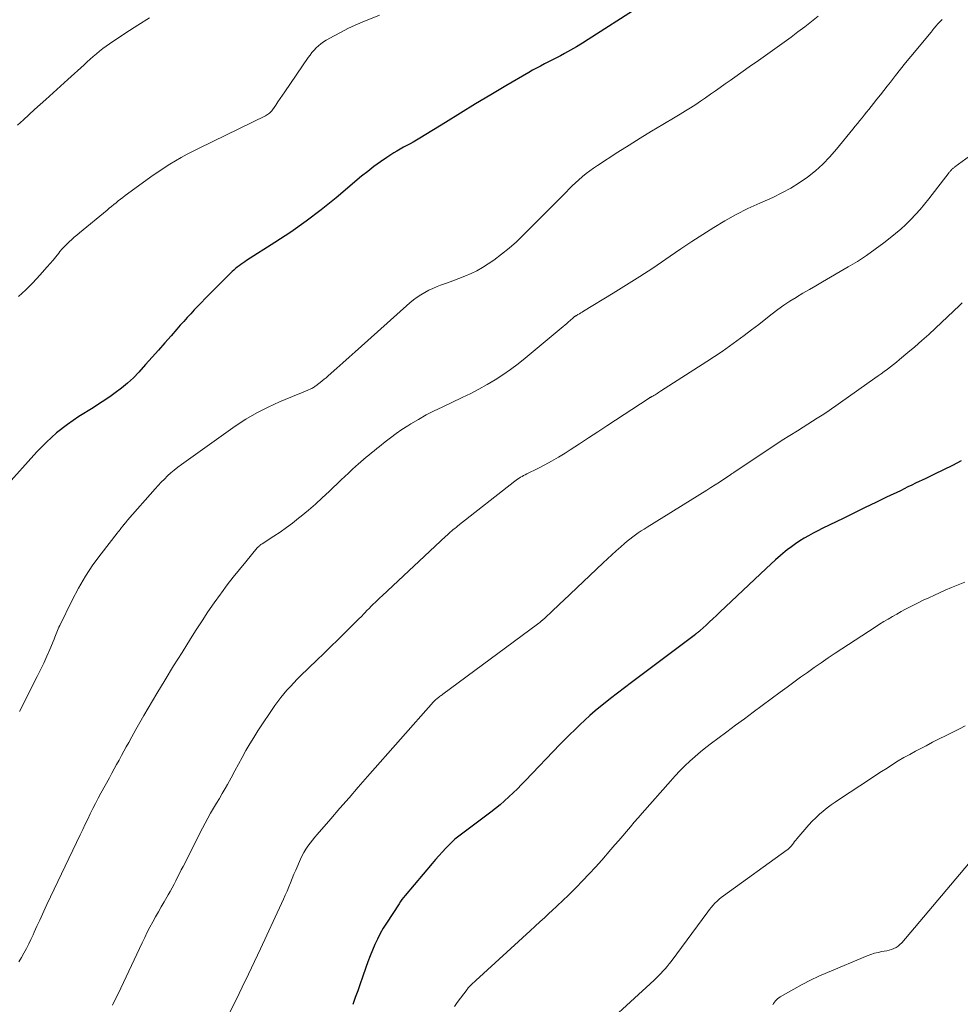
# Model space of a CAD drawing. Units: feet. Extents: x 1980000 to 1985034, y 575000 to 580000.
# Drawn here: x 1980469 to 1980606, y 576470 to 576613 of the extents above; entities that cross this region are included whole.
import ezdxf

# ---------------------------------------------------------------- set-up
doc = ezdxf.new("R2010")
doc.units = ezdxf.units.FT
doc.header["$LTSCALE"] = 100
doc.header["$MEASUREMENT"] = 0
doc.layers.add('CONTOUR INDEX', color=32, linetype='Continuous', lineweight=25)
doc.layers.add('CONTOUR INTERMEDIATE', color=40, linetype='Continuous', lineweight=15)

msp = doc.modelspace()

# ---------------------------------------------------------------- linework, layer by layer
at = {"layer": 'CONTOUR INDEX', "flags": 128}
for points, elevation in [([(1980558.74, 576614.96), (1980551.61, 576610.4), (1980550.77, 576609.87), (1980549.91, 576609.35), (1980549.04, 576608.86), (1980548.17, 576608.38), (1980547.56, 576608.05), (1980546.98, 576607.74), (1980546.4, 576607.44), (1980545.82, 576607.15), (1980545.24, 576606.86), (1980544.66, 576606.56), (1980544.08, 576606.26), (1980543.51, 576605.94), (1980542.95, 576605.62), (1980539.63, 576603.67), (1980537.42, 576602.36), (1980535.21, 576601.04), (1980533.01, 576599.7), (1980530.81, 576598.35), (1980527.08, 576596.05), (1980526.62, 576595.77), (1980526.14, 576595.5), (1980525.67, 576595.24), (1980525.19, 576594.99), (1980524.7, 576594.73), (1980524.23, 576594.47), (1980523.76, 576594.19), (1980523.3, 576593.9), (1980522.29, 576593.24), (1980521.35, 576592.6), (1980520.41, 576591.93), (1980519.51, 576591.23), (1980518.62, 576590.51), (1980514.9, 576587.39), (1980512.75, 576585.65), (1980510.56, 576583.97), (1980508.3, 576582.38), (1980505.99, 576580.85), (1980501.88, 576578.24), (1980501.6, 576578.06), (1980501.32, 576577.88), (1980501.05, 576577.69), (1980500.77, 576577.5), (1980500.5, 576577.3), (1980500.24, 576577.09), (1980500, 576576.87), (1980499.75, 576576.64), (1980495.84, 576572.7), (1980495.3, 576572.16), (1980494.78, 576571.61), (1980494.26, 576571.06), (1980493.74, 576570.51), (1980493.23, 576569.95), (1980492.72, 576569.39), (1980492.21, 576568.82), (1980491.71, 576568.26), (1980490.87, 576567.31), (1980489.95, 576566.26), (1980489.03, 576565.22), (1980488.11, 576564.18), (1980487.18, 576563.14), (1980486.18, 576562.01), (1980485.39, 576561.18), (1980484.56, 576560.39), (1980483.68, 576559.67), (1980482.76, 576558.98), (1980482.17, 576558.58), (1980481.51, 576558.13), (1980480.85, 576557.69), (1980480.19, 576557.26), (1980479.52, 576556.83), (1980477.45, 576555.53), (1980475.8, 576554.39), (1980474.22, 576553.17), (1980472.75, 576551.82), (1980471.35, 576550.39), (1980466.74, 576545.28)], 1020), ([(1980605.88, 576549.08), (1980604.6, 576548.44), (1980603.31, 576547.8), (1980602.02, 576547.16), (1980600.73, 576546.54), (1980599.26, 576545.83), (1980598.7, 576545.56), (1980598.14, 576545.29), (1980597.59, 576545.02), (1980597.03, 576544.75), (1980595.02, 576543.79), (1980593.46, 576543.04), (1980591.9, 576542.29), (1980590.35, 576541.53), (1980588.79, 576540.77), (1980585.66, 576539.24), (1980585, 576538.9), (1980584.33, 576538.56), (1980583.68, 576538.19), (1980583.03, 576537.82), (1980582.4, 576537.43), (1980581.78, 576537.02), (1980581.17, 576536.58), (1980580.58, 576536.13), (1980580.29, 576535.89), (1980579.57, 576535.3), (1980578.86, 576534.69), (1980578.16, 576534.07), (1980577.48, 576533.44), (1980570.77, 576527.07), (1980570.27, 576526.59), (1980569.76, 576526.12), (1980569.26, 576525.66), (1980568.75, 576525.19), (1980567.91, 576524.42), (1980567.83, 576524.34), (1980567.74, 576524.26), (1980567.65, 576524.19), (1980567.56, 576524.11), (1980567.47, 576524.04), (1980567.38, 576523.97), (1980567.28, 576523.9), (1980567.19, 576523.83), (1980557.88, 576516.85), (1980556.86, 576516.07), (1980555.84, 576515.29), (1980554.83, 576514.49), (1980553.83, 576513.68), (1980553.4, 576513.33), (1980552.62, 576512.69), (1980551.85, 576512.03), (1980551.1, 576511.35), (1980550.36, 576510.67), (1980549.63, 576509.96), (1980548.91, 576509.26), (1980548.2, 576508.54), (1980547.49, 576507.81), (1980542.49, 576502.58), (1980541.89, 576501.97), (1980541.29, 576501.36), (1980540.68, 576500.77), (1980540.06, 576500.18), (1980539.42, 576499.6), (1980538.78, 576499.04), (1980538.12, 576498.5), (1980537.44, 576497.97), (1980532.2, 576494.02), (1980532.15, 576493.98), (1980532.11, 576493.95), (1980532.06, 576493.91), (1980532.02, 576493.87), (1980531.97, 576493.84), (1980531.93, 576493.8), (1980531.89, 576493.76), (1980531.85, 576493.71), (1980530.89, 576492.71), (1980530.38, 576492.17), (1980529.87, 576491.61), (1980529.37, 576491.05), (1980528.88, 576490.48), (1980524.94, 576485.82), (1980524.71, 576485.54), (1980524.48, 576485.25), (1980524.27, 576484.95), (1980524.07, 576484.64), (1980522.24, 576481.83), (1980521.77, 576481.07), (1980521.33, 576480.29), (1980520.92, 576479.5), (1980520.54, 576478.69), (1980520.19, 576477.87), (1980519.85, 576477.04), (1980519.53, 576476.2), (1980519.23, 576475.36), (1980518.75, 576473.96), (1980518.41, 576472.97), (1980518.05, 576471.97), (1980517.69, 576470.98), (1980517.32, 576469.99)], 1000)]:
    msp.add_lwpolyline(points, dxfattribs=dict(at, elevation=elevation))
at = {"layer": 'CONTOUR INTERMEDIATE', "flags": 128}
for points, elevation in [([(1980487.76, 576613.56), (1980486.02, 576612.51), (1980484.3, 576611.41), (1980481.92, 576609.78), (1980481.43, 576609.44), (1980480.95, 576609.09), (1980480.48, 576608.72), (1980480.02, 576608.34), (1980479.56, 576607.94), (1980479.11, 576607.55), (1980478.66, 576607.15), (1980478.22, 576606.75), (1980475.87, 576604.62), (1980474.25, 576603.15), (1980472.64, 576601.68), (1980471.02, 576600.21), (1980469.4, 576598.74), (1980468.51, 576597.93)], 1028), ([(1980521.21, 576613.98), (1980518.69, 576612.94), (1980517.66, 576612.49), (1980516.63, 576612.02), (1980515.62, 576611.5), (1980514.63, 576610.97), (1980513.46, 576610.31), (1980513.07, 576610.07), (1980512.7, 576609.81), (1980512.34, 576609.52), (1980512.01, 576609.2), (1980511.69, 576608.87), (1980511.39, 576608.52), (1980511.11, 576608.16), (1980510.84, 576607.79), (1980507.43, 576602.78), (1980507.1, 576602.3), (1980506.77, 576601.82), (1980506.44, 576601.34), (1980506.11, 576600.86), (1980505.63, 576600.17), (1980505.53, 576600.04), (1980505.43, 576599.92), (1980505.32, 576599.81), (1980505.2, 576599.7), (1980505.05, 576599.59), (1980504.92, 576599.5), (1980504.77, 576599.41), (1980504.63, 576599.33), (1980494.95, 576594.61), (1980494.08, 576594.18), (1980493.22, 576593.73), (1980492.37, 576593.26), (1980491.53, 576592.78), (1980490.7, 576592.27), (1980489.88, 576591.75), (1980489.08, 576591.21), (1980488.28, 576590.65), (1980484.21, 576587.69), (1980483.87, 576587.44), (1980483.53, 576587.19), (1980483.2, 576586.92), (1980482.87, 576586.66), (1980482.55, 576586.39), (1980482.22, 576586.12), (1980481.89, 576585.85), (1980481.57, 576585.58), (1980477.54, 576582.26), (1980477.16, 576581.95), (1980476.79, 576581.63), (1980476.42, 576581.31), (1980476.05, 576580.98), (1980475.69, 576580.65), (1980475.35, 576580.3), (1980475.02, 576579.93), (1980474.71, 576579.55), (1980474.52, 576579.3), (1980474.12, 576578.8), (1980473.71, 576578.3), (1980473.29, 576577.8), (1980472.86, 576577.32), (1980471.76, 576576.1), (1980470.75, 576575.02), (1980469.72, 576573.98), (1980468.65, 576572.99)], 1024), ([(1980585.09, 576613.83), (1980584.11, 576613.05), (1980583.13, 576612.27), (1980582.13, 576611.52), (1980581.12, 576610.78), (1980580.45, 576610.29), (1980579.1, 576609.32), (1980577.75, 576608.35), (1980576.39, 576607.38), (1980575.03, 576606.42), (1980572.95, 576604.96), (1980572.24, 576604.45), (1980571.53, 576603.95), (1980570.82, 576603.45), (1980570.11, 576602.94), (1980569.4, 576602.44), (1980568.68, 576601.94), (1980567.96, 576601.45), (1980567.24, 576600.97), (1980566.48, 576600.48), (1980565.74, 576600.02), (1980564.99, 576599.56), (1980564.24, 576599.11), (1980562.45, 576598.05), (1980560.8, 576597.07), (1980559.16, 576596.07), (1980557.54, 576595.05), (1980555.92, 576594.01), (1980552.95, 576592.08), (1980552.39, 576591.7), (1980551.83, 576591.31), (1980551.3, 576590.9), (1980550.77, 576590.47), (1980550.72, 576590.43), (1980550.23, 576590), (1980549.75, 576589.57), (1980549.28, 576589.12), (1980548.82, 576588.66), (1980548.37, 576588.2), (1980547.92, 576587.73), (1980547.46, 576587.27), (1980547, 576586.81), (1980542.2, 576581.97), (1980541.17, 576580.99), (1980540.11, 576580.05), (1980539, 576579.17), (1980537.86, 576578.32), (1980537.03, 576577.75), (1980536.23, 576577.23), (1980535.4, 576576.75), (1980534.54, 576576.34), (1980533.66, 576575.96), (1980533.62, 576575.95), (1980532.75, 576575.61), (1980531.87, 576575.28), (1980530.99, 576574.96), (1980530.12, 576574.64), (1980529.61, 576574.45), (1980529, 576574.2), (1980528.39, 576573.93), (1980527.81, 576573.62), (1980527.24, 576573.28), (1980526.69, 576572.91), (1980526.15, 576572.52), (1980525.63, 576572.1), (1980525.13, 576571.67), (1980518.59, 576565.78), (1980517.69, 576564.98), (1980516.79, 576564.17), (1980515.89, 576563.36), (1980514.99, 576562.56), (1980513.76, 576561.45), (1980513.47, 576561.2), (1980513.18, 576560.96), (1980512.88, 576560.72), (1980512.58, 576560.48), (1980512.21, 576560.19), (1980512.09, 576560.11), (1980511.97, 576560.02), (1980511.86, 576559.94), (1980511.74, 576559.86), (1980511.61, 576559.78), (1980511.49, 576559.71), (1980511.36, 576559.64), (1980511.23, 576559.58), (1980510.8, 576559.39), (1980510.45, 576559.24), (1980510.1, 576559.09), (1980509.75, 576558.94), (1980509.4, 576558.8), (1980506.67, 576557.69), (1980504.99, 576556.93), (1980503.35, 576556.1), (1980501.77, 576555.16), (1980500.23, 576554.14), (1980492.38, 576548.55), (1980491.86, 576548.16), (1980491.35, 576547.76), (1980490.86, 576547.33), (1980490.38, 576546.89), (1980489.92, 576546.44), (1980489.46, 576545.97), (1980489.02, 576545.5), (1980488.58, 576545.02), (1980484.53, 576540.44), (1980484.4, 576540.29), (1980484.28, 576540.14), (1980484.15, 576539.99), (1980484.03, 576539.84), (1980484.01, 576539.82), (1980483.9, 576539.67), (1980483.79, 576539.53), (1980483.68, 576539.39), (1980483.58, 576539.25), (1980483.47, 576539.11), (1980483.41, 576539.03), (1980483.36, 576538.96), (1980483.3, 576538.9), (1980483.25, 576538.83), (1980483.19, 576538.76), (1980483.13, 576538.69), (1980483.08, 576538.62), (1980483.02, 576538.55), (1980480.68, 576535.54), (1980479.51, 576533.94), (1980478.41, 576532.29), (1980477.41, 576530.58), (1980476.48, 576528.82), (1980474.67, 576525.14), (1980474.55, 576524.9), (1980474.44, 576524.65), (1980474.35, 576524.41), (1980474.25, 576524.16), (1980474.16, 576523.91), (1980474.07, 576523.66), (1980473.97, 576523.41), (1980473.87, 576523.16), (1980473.23, 576521.65), (1980472.81, 576520.65), (1980472.36, 576519.65), (1980471.89, 576518.67), (1980471.41, 576517.7), (1980468.83, 576512.63)], 1016), ([(1980603.1, 576613.31), (1980602.96, 576613.18), (1980602.82, 576613.05), (1980602.68, 576612.91), (1980602.55, 576612.77), (1980602.42, 576612.63), (1980602.29, 576612.48), (1980602.17, 576612.33), (1980602.05, 576612.18), (1980602.03, 576612.16), (1980601.9, 576612), (1980601.77, 576611.84), (1980601.64, 576611.68), (1980601.5, 576611.51), (1980598.55, 576607.93), (1980597.8, 576607.01), (1980597.06, 576606.09), (1980596.32, 576605.16), (1980595.59, 576604.23), (1980595.13, 576603.64), (1980594.64, 576603.01), (1980594.13, 576602.37), (1980593.63, 576601.73), (1980593.13, 576601.1), (1980592.77, 576600.66), (1980592.44, 576600.25), (1980592.11, 576599.84), (1980591.78, 576599.43), (1980591.45, 576599.02), (1980591.12, 576598.61), (1980590.78, 576598.21), (1980590.45, 576597.8), (1980590.12, 576597.39), (1980587.76, 576594.45), (1980586.79, 576593.34), (1980585.77, 576592.28), (1980584.68, 576591.31), (1980583.53, 576590.39), (1980582.32, 576589.55), (1980581.08, 576588.77), (1980579.78, 576588.08), (1980578.46, 576587.44), (1980576.57, 576586.6), (1980574.85, 576585.8), (1980573.15, 576584.95), (1980571.5, 576584.02), (1980569.87, 576583.05), (1980568.26, 576582.03), (1980566.67, 576581), (1980565.09, 576579.95), (1980563.52, 576578.88), (1980562.89, 576578.44), (1980560.99, 576577.16), (1980559.09, 576575.91), (1980557.16, 576574.69), (1980555.22, 576573.49), (1980550.9, 576570.87), (1980550.7, 576570.75), (1980550.5, 576570.63), (1980550.31, 576570.51), (1980550.11, 576570.39), (1980549.82, 576570.22), (1980549.77, 576570.19), (1980549.72, 576570.15), (1980549.67, 576570.12), (1980549.61, 576570.08), (1980549.56, 576570.04), (1980549.51, 576570), (1980549.47, 576569.96), (1980549.42, 576569.92), (1980548.99, 576569.54), (1980548.73, 576569.31), (1980548.47, 576569.08), (1980548.2, 576568.85), (1980547.94, 576568.63), (1980542.44, 576564.04), (1980541.38, 576563.2), (1980540.3, 576562.38), (1980539.18, 576561.62), (1980538.04, 576560.89), (1980536.87, 576560.2), (1980535.69, 576559.53), (1980534.49, 576558.91), (1980533.27, 576558.31), (1980530.33, 576556.93), (1980529.17, 576556.36), (1980528.03, 576555.77), (1980526.91, 576555.13), (1980525.8, 576554.47), (1980525.34, 576554.19), (1980524.49, 576553.64), (1980523.65, 576553.06), (1980522.83, 576552.46), (1980522.03, 576551.84), (1980521.24, 576551.2), (1980520.84, 576550.88), (1980520.45, 576550.56), (1980520.06, 576550.25), (1980519.67, 576549.93), (1980519.27, 576549.61), (1980518.89, 576549.29), (1980518.5, 576548.96), (1980518.13, 576548.62), (1980517.78, 576548.32), (1980517.23, 576547.82), (1980516.69, 576547.32), (1980516.15, 576546.82), (1980515.62, 576546.31), (1980513.88, 576544.63), (1980512.89, 576543.7), (1980511.89, 576542.79), (1980510.86, 576541.9), (1980509.82, 576541.03), (1980509.45, 576540.73), (1980508.57, 576540.04), (1980507.68, 576539.37), (1980506.77, 576538.73), (1980505.84, 576538.11), (1980504.16, 576537.04), (1980504.06, 576536.97), (1980503.96, 576536.9), (1980503.87, 576536.83), (1980503.77, 576536.76), (1980503.68, 576536.68), (1980503.59, 576536.6), (1980503.51, 576536.51), (1980503.43, 576536.42), (1980501.74, 576534.4), (1980500.83, 576533.29), (1980499.94, 576532.17), (1980499.06, 576531.03), (1980498.2, 576529.88), (1980498.05, 576529.68), (1980497.15, 576528.41), (1980496.25, 576527.13), (1980495.39, 576525.83), (1980494.55, 576524.52), (1980493.72, 576523.21), (1980492.48, 576521.22), (1980491.25, 576519.24), (1980490.03, 576517.24), (1980488.82, 576515.24), (1980487.53, 576513.08), (1980486.92, 576512.05), (1980486.32, 576511.02), (1980485.73, 576509.98), (1980485.15, 576508.93), (1980484.71, 576508.12), (1980484.35, 576507.48), (1980484, 576506.84), (1980483.65, 576506.19), (1980483.3, 576505.55), (1980482.95, 576504.91), (1980482.6, 576504.26), (1980482.25, 576503.62), (1980481.9, 576502.98), (1980480.67, 576500.74), (1980480.27, 576499.99), (1980479.88, 576499.24), (1980479.5, 576498.48), (1980479.12, 576497.72), (1980478.75, 576496.96), (1980478.39, 576496.2), (1980478.02, 576495.43), (1980477.65, 576494.67), (1980474.92, 576489.01), (1980474.39, 576487.88), (1980473.85, 576486.76), (1980473.32, 576485.63), (1980472.8, 576484.5), (1980472.55, 576483.97), (1980472.15, 576483.1), (1980471.76, 576482.24), (1980471.36, 576481.37), (1980470.97, 576480.5), (1980470.8, 576480.12), (1980470.49, 576479.45), (1980470.16, 576478.78), (1980469.82, 576478.12), (1980469.47, 576477.46), (1980469.1, 576476.81), (1980468.73, 576476.17)], 1012), ([(1980610.29, 576595.76), (1980604.97, 576591.87), (1980604.9, 576591.81), (1980604.82, 576591.76), (1980604.74, 576591.7), (1980604.67, 576591.64), (1980604.59, 576591.58), (1980604.52, 576591.51), (1980604.46, 576591.44), (1980604.39, 576591.37), (1980604.33, 576591.3), (1980604.27, 576591.23), (1980604.21, 576591.15), (1980604.16, 576591.08), (1980601.18, 576587.25), (1980600.55, 576586.46), (1980599.91, 576585.7), (1980599.23, 576584.95), (1980598.54, 576584.22), (1980597.83, 576583.51), (1980597.09, 576582.83), (1980596.33, 576582.18), (1980595.55, 576581.54), (1980594.65, 576580.83), (1980593.39, 576579.89), (1980592.11, 576578.98), (1980590.79, 576578.13), (1980589.44, 576577.31), (1980585.68, 576575.14), (1980584.73, 576574.59), (1980583.79, 576574.04), (1980582.85, 576573.48), (1980581.91, 576572.92), (1980581.85, 576572.88), (1980580.95, 576572.32), (1980580.07, 576571.73), (1980579.21, 576571.11), (1980578.37, 576570.47), (1980577.47, 576569.77), (1980576.43, 576568.95), (1980575.38, 576568.14), (1980574.32, 576567.35), (1980573.25, 576566.56), (1980572.17, 576565.79), (1980571.09, 576565.03), (1980569.99, 576564.29), (1980568.88, 576563.56), (1980562.12, 576559.22), (1980561.97, 576559.12), (1980561.81, 576559.02), (1980561.65, 576558.92), (1980561.49, 576558.81), (1980561.34, 576558.72), (1980561.26, 576558.67), (1980561.17, 576558.61), (1980561.09, 576558.57), (1980561, 576558.52), (1980560.94, 576558.49), (1980560.88, 576558.46), (1980560.83, 576558.43), (1980560.77, 576558.4), (1980560.71, 576558.37), (1980560.65, 576558.33), (1980560.59, 576558.3), (1980560.54, 576558.27), (1980560.48, 576558.23), (1980554.33, 576554.2), (1980553, 576553.32), (1980551.66, 576552.45), (1980550.32, 576551.58), (1980548.98, 576550.72), (1980548.23, 576550.23), (1980547.25, 576549.63), (1980546.27, 576549.04), (1980545.26, 576548.5), (1980544.25, 576547.97), (1980542.65, 576547.18), (1980542.42, 576547.07), (1980542.19, 576546.95), (1980541.97, 576546.83), (1980541.75, 576546.71), (1980541.53, 576546.58), (1980541.32, 576546.45), (1980541.11, 576546.3), (1980540.91, 576546.15), (1980532.64, 576539.63), (1980532.41, 576539.45), (1980532.19, 576539.27), (1980531.96, 576539.08), (1980531.74, 576538.89), (1980531.52, 576538.7), (1980531.3, 576538.5), (1980531.09, 576538.3), (1980530.87, 576538.11), (1980521.6, 576529.46), (1980521.28, 576529.15), (1980520.96, 576528.85), (1980520.64, 576528.54), (1980520.32, 576528.23), (1980520, 576527.92), (1980519.69, 576527.6), (1980519.38, 576527.29), (1980519.07, 576526.97), (1980518.95, 576526.84), (1980518.58, 576526.46), (1980518.2, 576526.08), (1980517.83, 576525.7), (1980517.45, 576525.32), (1980516.18, 576524.06), (1980515.17, 576523.06), (1980514.15, 576522.05), (1980513.12, 576521.06), (1980512.09, 576520.07), (1980509.74, 576517.81), (1980509.23, 576517.3), (1980508.73, 576516.79), (1980508.24, 576516.27), (1980507.75, 576515.74), (1980507.29, 576515.19), (1980506.84, 576514.63), (1980506.42, 576514.06), (1980506, 576513.47), (1980503.53, 576509.78), (1980502.92, 576508.84), (1980502.33, 576507.89), (1980501.76, 576506.92), (1980501.22, 576505.94), (1980500.69, 576504.95), (1980500.15, 576503.97), (1980499.61, 576502.98), (1980499.07, 576502), (1980498.75, 576501.42), (1980498.34, 576500.69), (1980497.92, 576499.97), (1980497.5, 576499.25), (1980497.07, 576498.53), (1980496.64, 576497.81), (1980496.22, 576497.09), (1980495.83, 576496.36), (1980495.44, 576495.62), (1980492.62, 576490.07), (1980492.36, 576489.55), (1980492.09, 576489.03), (1980491.83, 576488.5), (1980491.58, 576487.98), (1980491.31, 576487.46), (1980491.04, 576486.94), (1980490.76, 576486.43), (1980490.47, 576485.92), (1980489.89, 576484.92), (1980489.46, 576484.19), (1980489.04, 576483.45), (1980488.63, 576482.72), (1980488.21, 576481.98), (1980487.81, 576481.23), (1980487.42, 576480.48), (1980487.05, 576479.73), (1980486.68, 576478.96), (1980484.75, 576474.84), (1980483.56, 576472.34), (1980482.34, 576469.86)], 1008), ([(1980606.05, 576572.1), (1980605.64, 576571.71), (1980602.16, 576568.41), (1980601.17, 576567.49), (1980600.17, 576566.59), (1980599.16, 576565.7), (1980598.13, 576564.84), (1980596.92, 576563.83), (1980596.48, 576563.48), (1980596.04, 576563.13), (1980595.6, 576562.78), (1980595.15, 576562.45), (1980594.7, 576562.11), (1980594.24, 576561.78), (1980593.79, 576561.45), (1980593.33, 576561.12), (1980588.33, 576557.58), (1980587.66, 576557.11), (1980586.99, 576556.65), (1980586.31, 576556.19), (1980585.63, 576555.75), (1980584.94, 576555.31), (1980584.26, 576554.87), (1980583.57, 576554.43), (1980582.87, 576554), (1980582.04, 576553.48), (1980580.94, 576552.78), (1980579.84, 576552.08), (1980578.75, 576551.37), (1980577.66, 576550.65), (1980572.79, 576547.39), (1980572.67, 576547.31), (1980572.55, 576547.23), (1980572.43, 576547.15), (1980572.31, 576547.07), (1980571.32, 576546.41), (1980570.71, 576546.01), (1980570.09, 576545.61), (1980569.47, 576545.21), (1980568.85, 576544.82), (1980560.17, 576539.44), (1980559.74, 576539.17), (1980559.31, 576538.9), (1980558.89, 576538.61), (1980558.48, 576538.32), (1980558.07, 576538.02), (1980557.67, 576537.71), (1980557.28, 576537.4), (1980556.89, 576537.07), (1980556.34, 576536.59), (1980555.68, 576536.01), (1980555.03, 576535.43), (1980554.39, 576534.84), (1980553.76, 576534.24), (1980547.98, 576528.75), (1980547.52, 576528.32), (1980547.07, 576527.88), (1980546.61, 576527.45), (1980546.15, 576527.01), (1980545.55, 576526.45), (1980545.39, 576526.3), (1980545.23, 576526.15), (1980545.06, 576526), (1980544.9, 576525.86), (1980544.87, 576525.84), (1980544.72, 576525.71), (1980544.56, 576525.58), (1980544.4, 576525.46), (1980544.24, 576525.34), (1980530.44, 576515.14), (1980530.33, 576515.05), (1980530.21, 576514.96), (1980530.09, 576514.87), (1980529.97, 576514.79), (1980529.94, 576514.76), (1980529.84, 576514.69), (1980529.74, 576514.61), (1980529.64, 576514.53), (1980529.54, 576514.45), (1980529.43, 576514.37), (1980529.39, 576514.33), (1980529.34, 576514.29), (1980529.3, 576514.25), (1980529.25, 576514.21), (1980529.21, 576514.16), (1980529.17, 576514.12), (1980529.13, 576514.08), (1980529.09, 576514.03), (1980519.47, 576503.14), (1980518.13, 576501.6), (1980516.78, 576500.07), (1980515.45, 576498.53), (1980514.11, 576496.99), (1980512.16, 576494.72), (1980511.81, 576494.31), (1980511.46, 576493.89), (1980511.13, 576493.46), (1980510.8, 576493.02), (1980510.49, 576492.57), (1980510.21, 576492.11), (1980509.95, 576491.64), (1980509.72, 576491.14), (1980509.02, 576489.52), (1980508.76, 576488.92), (1980508.51, 576488.31), (1980508.26, 576487.7), (1980508.01, 576487.09), (1980507.76, 576486.48), (1980507.51, 576485.88), (1980507.24, 576485.28), (1980506.97, 576484.68), (1980503.9, 576478.07), (1980503.03, 576476.21), (1980502.15, 576474.36), (1980501.25, 576472.51), (1980500.35, 576470.67), (1980499.45, 576468.84)], 1004), ([(1980606.42, 576531.46), (1980605.45, 576531.07), (1980604.49, 576530.67), (1980603.54, 576530.25), (1980602, 576529.56), (1980601.18, 576529.18), (1980600.36, 576528.8), (1980599.55, 576528.4), (1980598.75, 576527.99), (1980598.45, 576527.84), (1980597.8, 576527.5), (1980597.16, 576527.15), (1980596.51, 576526.8), (1980595.87, 576526.44), (1980595.24, 576526.07), (1980594.61, 576525.69), (1980593.99, 576525.3), (1980593.37, 576524.91), (1980587.53, 576521.08), (1980586.51, 576520.41), (1980585.5, 576519.72), (1980584.5, 576519.02), (1980583.5, 576518.31), (1980582.52, 576517.59), (1980581.53, 576516.87), (1980580.54, 576516.15), (1980579.56, 576515.42), (1980575.63, 576512.51), (1980574.34, 576511.56), (1980573.06, 576510.6), (1980571.77, 576509.65), (1980570.48, 576508.69), (1980569.55, 576507.99), (1980568.74, 576507.37), (1980567.94, 576506.73), (1980567.17, 576506.07), (1980566.41, 576505.39), (1980565.67, 576504.69), (1980564.95, 576503.97), (1980564.25, 576503.23), (1980563.56, 576502.47), (1980559.45, 576497.81), (1980558.87, 576497.15), (1980558.3, 576496.5), (1980557.74, 576495.84), (1980557.18, 576495.17), (1980556.62, 576494.51), (1980556.05, 576493.85), (1980555.48, 576493.19), (1980554.91, 576492.53), (1980553.56, 576490.99), (1980552.65, 576489.98), (1980551.73, 576488.97), (1980550.79, 576487.99), (1980549.84, 576487.01), (1980549.53, 576486.7), (1980548.72, 576485.89), (1980547.9, 576485.1), (1980547.07, 576484.31), (1980546.24, 576483.54), (1980545.97, 576483.29), (1980545.26, 576482.64), (1980544.56, 576481.99), (1980543.86, 576481.35), (1980543.15, 576480.7), (1980535.23, 576473.44), (1980535.11, 576473.32), (1980534.98, 576473.21), (1980534.86, 576473.1), (1980534.73, 576472.98), (1980534.67, 576472.93), (1980534.58, 576472.84), (1980534.48, 576472.75), (1980534.39, 576472.66), (1980534.3, 576472.57), (1980534.21, 576472.47), (1980534.13, 576472.37), (1980534.04, 576472.27), (1980533.96, 576472.17), (1980532.53, 576470.24), (1980532.14, 576469.68)], 996), ([(1980606.47, 576510.55), (1980605.62, 576510.09), (1980604.75, 576509.65), (1980604.58, 576509.57), (1980603.62, 576509.09), (1980602.67, 576508.62), (1980601.72, 576508.13), (1980600.78, 576507.64), (1980599.24, 576506.83), (1980598.39, 576506.37), (1980597.55, 576505.9), (1980596.73, 576505.41), (1980595.91, 576504.9), (1980595.1, 576504.38), (1980594.29, 576503.86), (1980593.48, 576503.34), (1980592.68, 576502.81), (1980588.16, 576499.84), (1980587.56, 576499.43), (1980586.96, 576499.01), (1980586.38, 576498.57), (1980585.81, 576498.12), (1980585.25, 576497.65), (1980584.72, 576497.16), (1980584.21, 576496.64), (1980583.72, 576496.1), (1980581.97, 576494.06), (1980581.81, 576493.87), (1980581.64, 576493.67), (1980581.48, 576493.47), (1980581.33, 576493.27), (1980581.14, 576493.03), (1980581.08, 576492.95), (1980581.01, 576492.87), (1980580.94, 576492.8), (1980580.86, 576492.73), (1980580.79, 576492.66), (1980580.71, 576492.59), (1980580.63, 576492.53), (1980580.55, 576492.47), (1980571.3, 576485.79), (1980570.97, 576485.54), (1980570.65, 576485.28), (1980570.35, 576485), (1980570.05, 576484.72), (1980569.77, 576484.42), (1980569.5, 576484.11), (1980569.24, 576483.79), (1980568.99, 576483.46), (1980563.65, 576476.23), (1980563.37, 576475.87), (1980563.08, 576475.51), (1980562.79, 576475.16), (1980562.48, 576474.81), (1980562.17, 576474.48), (1980561.85, 576474.15), (1980561.52, 576473.83), (1980561.19, 576473.51), (1980551.43, 576464.6)], 992), ([(1980606.96, 576490.46), (1980597.23, 576478.95), (1980596.98, 576478.69), (1980596.71, 576478.46), (1980596.41, 576478.27), (1980596.09, 576478.11), (1980595.75, 576477.98), (1980595.41, 576477.87), (1980595.06, 576477.79), (1980594.7, 576477.72), (1980594.33, 576477.66), (1980593.79, 576477.55), (1980593.26, 576477.42), (1980592.73, 576477.25), (1980592.22, 576477.05), (1980586.45, 576474.64), (1980585.19, 576474.09), (1980583.95, 576473.5), (1980582.73, 576472.87), (1980581.53, 576472.21), (1980579.54, 576471.07), (1980579.35, 576470.95), (1980579.17, 576470.81), (1980579, 576470.66), (1980578.85, 576470.49), (1980578.71, 576470.31), (1980578.58, 576470.12), (1980578.47, 576469.93)], 988)]:
    msp.add_lwpolyline(points, dxfattribs=dict(at, elevation=elevation))

doc.saveas('drawing.dxf')
